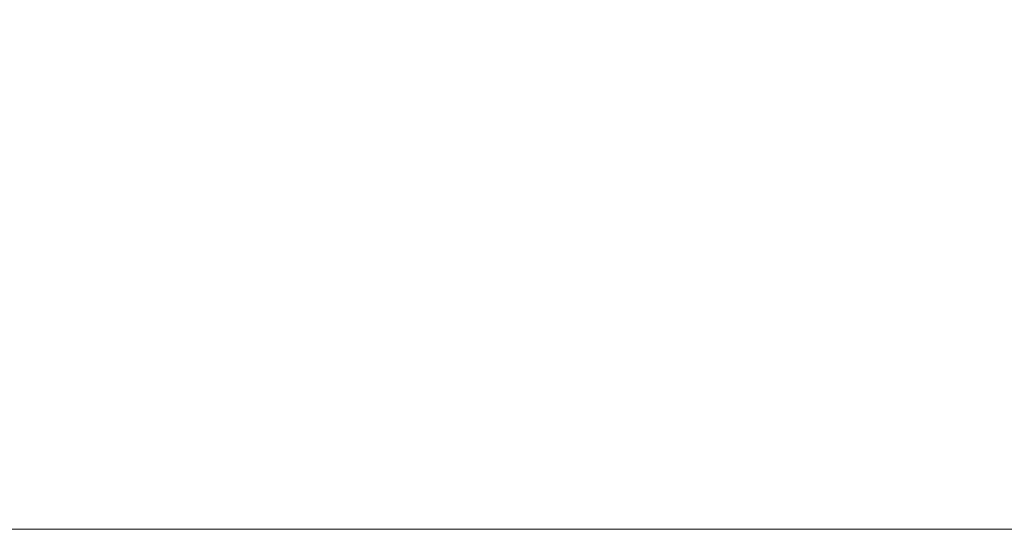
# Model space of a CAD drawing. Units: inches. Extents: x 0 to 16.5, y 0 to 11.7.
# Drawn here: x 15.2 to 16.1, y 0 to 0.5 of the extents above; entities that cross this region are included whole.
import ezdxf

# ---------------------------------------------------------------- set-up
doc = ezdxf.new("R2010")
doc.units = ezdxf.units.IN
doc.header["$MEASUREMENT"] = 0
doc.layers.add('Layer 1', color=7, linetype='Continuous')

# ---------------------------------------------------------------- blocks, each defined once
blk = doc.blocks.new('block 2')
at = {"layer": 'Layer 1', "lineweight": 0}
blk.add_lwpolyline([(0, 11.69292), (16.53542, 11.69292), (16.53542, 0), (0, 0), (0, 11.69292)], dxfattribs=at)
blk = doc.blocks.new('block 6')
at = {"layer": 'Layer 1', "lineweight": 0}
blk.add_lwpolyline([(0, 11.69292), (16.53542, 11.69292), (16.53542, 0), (0, 0), (0, 11.69292)], dxfattribs=at)
blk = doc.blocks.new('block 9')
at = {"layer": 'Layer 1', "lineweight": 0}
blk.add_lwpolyline([(0, 11.69292), (16.53542, 11.69292), (16.53542, 0), (0, 0), (0, 11.69292)], dxfattribs=at)
blk = doc.blocks.new('block 15')
at = {"layer": 'Layer 1', "lineweight": 0}
blk.add_lwpolyline([(0, 11.69292), (16.53542, 11.69292), (16.53542, 0), (0, 0), (0, 11.69292)], dxfattribs=at)
blk = doc.blocks.new('block 21')
at = {"layer": 'Layer 1', "lineweight": 0}
blk.add_lwpolyline([(0, 11.69292), (16.53542, 11.69292), (16.53542, 0), (0, 0), (0, 11.69292)], dxfattribs=at)
blk = doc.blocks.new('block 25')
at = {"layer": 'Layer 1', "lineweight": 0}
blk.add_lwpolyline([(0, 11.69292), (16.53542, 11.69292), (16.53542, 0), (0, 0), (0, 11.69292)], dxfattribs=at)

msp = doc.modelspace()

# ---------------------------------------------------------------- block references
at = {"layer": 'Layer 1'}
for name in ['block 2', 'block 6', 'block 9', 'block 15', 'block 21', 'block 25']:
    msp.add_blockref(name, (0, 0), dxfattribs=at)

doc.saveas('drawing.dxf')
